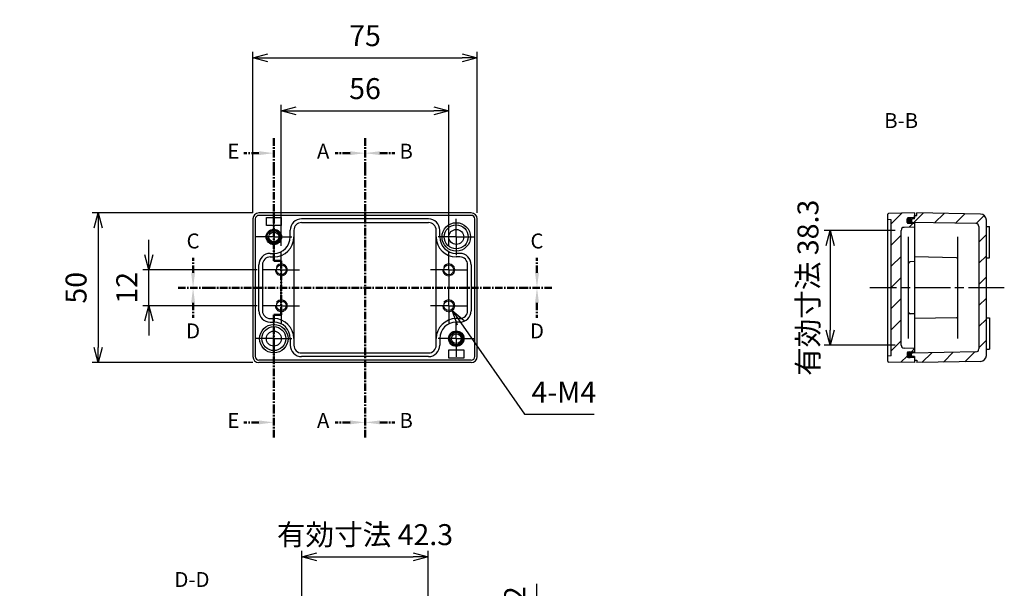
# Model space of a CAD drawing. Units: millimetres. Extents: x 0 to 2438, y 0 to 560.
# Drawn here: x 1807 to 2137, y 187 to 377 of the extents above; entities that cross this region are included whole.
import ezdxf

# ---------------------------------------------------------------- set-up
doc = ezdxf.new("R2010")
doc.units = ezdxf.units.MM
doc.header["$LTSCALE"] = 2
for name, pattern in [('AM_ISO02W050x2', [3.75, 3, -0.75]), ('AM_ISO08W050', [18, 12, -1.5, 3, -1.5]), ('AM_ISO08W050x2', [9, 6, -0.75, 1.5, -0.75]), ('CENTER', [2, 1.25, -0.25, 0.25, -0.25])]:
    doc.linetypes.add(name, pattern=pattern)
for name, color, linetype, lineweight in [('AM_10', 7, 'AM_ISO08W050', 50), ('AM_5', 3, 'Continuous', 25), ('AM_5 @ 2', 3, 'Continuous', 25), ('AM_7', 4, 'AM_ISO08W050', 25), ('AM_8', 1, 'Continuous', 25), ('ｶﾞｽｹｯﾄ', 5, 'Continuous', 25), ('ﾄｯﾌﾟｶﾊﾞｰ', 7, 'Continuous', 25), ('ﾎﾞﾃﾞｨｰ', 2, 'Continuous', 25), ('ﾎﾞﾃﾞｨｰ0', 2, 'AM_ISO02W050x2', 13)]:
    doc.layers.add(name, color=color, linetype=linetype, lineweight=lineweight)
doc.styles.add('ACISOTS', font='isocp.shx', dxfattribs={"height": 1, "bigfont": 'extfont.shx'})
doc.styles.get("Standard").update_dxf_attribs({"font": 'ISOCP.SHX', "bigfont": 'EXTFONT.SHX'})
doc.dimstyles.new('AM_ISO$0', dxfattribs={"dimtxt": 3.5, "dimasz": 2.5, "dimexe": 1, "dimexo": 1, "dimgap": 1.5, "dimtad": 1, "dimdsep": 46, "dimtxsty": 'STANDARD', "dimblk": 'OPEN30', "dimcen": 0, "dimclrd": 3, "dimclre": 3, "dimclrt": 2, "dimadec": 0, "dimazin": 2, "dimtp": 0.1, "dimtm": 0.1, "dimtfac": 0.71, "dimtmove": 0, "dimatfit": 3, "dimldrblk": 'OPEN30', "dimfxl": 1, "dimlwd": -1, "dimlwe": -1, "dimarcsym": 0})
doc.dimstyles.new('AM_ISO$3', dxfattribs={"dimtxt": 3.5, "dimasz": 2.5, "dimexe": 1, "dimexo": 1, "dimgap": 1.5, "dimtad": 1, "dimtoh": 1, "dimdsep": 46, "dimtxsty": 'STANDARD', "dimblk": 'OPEN30', "dimcen": 0, "dimclrd": 3, "dimclre": 3, "dimclrt": 2, "dimadec": 0, "dimazin": 2, "dimtp": 0.1, "dimtm": 0.1, "dimtfac": 0.71, "dimtofl": 0, "dimtmove": 0, "dimatfit": 0, "dimldrblk": 'OPEN30', "dimfxl": 1, "dimlwd": -1, "dimlwe": -1, "dimarcsym": 0})
pattern_1 = [(45, (93.697, 0.8887), (-3.535534, 3.535534), [])]

# ---------------------------------------------------------------- blocks, each defined once
blk = doc.blocks.new('*S74')
at = {"layer": 'AM_10', "color": 7, "linetype": 'CENTER'}
for p, q in [((1922.8, 337.56), (1922.8, 327.56)), ((1917.8, 332.56), (1912.8, 332.56)), ((1922.8, 237.56), (1922.8, 247.56)), ((1917.8, 242.56), (1912.8, 242.56))]:
    blk.add_line(p, q, dxfattribs=at)
at = {"layer": 'AM_10', "color": 1, "linetype": 'CENTER'}
blk.add_line((1922.8, 327.56), (1922.8, 247.56), dxfattribs=at)
at = {"layer": 'AM_10', "color": 7, "linetype": 'Continuous', "extrusion": (0, 0, -1)}
blk.add_trace([(-1917.8, 333.22), (-1917.8, 331.91), (-1922.8, 332.56)], dxfattribs=at)
at = {"layer": 'AM_10', "color": 7, "linetype": 'Continuous'}
blk.add_trace([(1917.8, 241.91), (1917.8, 243.22), (1922.8, 242.56)], dxfattribs=at)
at = {"layer": 'AM_10', "color": 7, "char_height": 5, "attachment_point": 5, "style": 'ACISOTS'}
for s, insert in [('A-A', (1764.29, 342.8)), ('A', (1908.8, 332.56)), ('A', (1908.8, 242.56))]:
    blk.add_mtext(s, dxfattribs=dict(at, insert=insert))
blk = doc.blocks.new('*S75')
at = {"layer": 'AM_10', "color": 7, "linetype": 'CENTER'}
for p, q in [((1922.8, 337.56), (1922.8, 327.56)), ((1917.8, 332.56), (1912.8, 332.56)), ((1922.8, 237.56), (1922.8, 247.56)), ((1917.8, 242.56), (1912.8, 242.56))]:
    blk.add_line(p, q, dxfattribs=at)
at = {"layer": 'AM_10', "color": 1, "linetype": 'CENTER'}
blk.add_line((1922.8, 327.56), (1922.8, 247.56), dxfattribs=at)
at = {"layer": 'AM_10', "color": 7, "linetype": 'Continuous', "extrusion": (0, 0, -1)}
blk.add_trace([(-1917.8, 333.22), (-1917.8, 331.91), (-1922.8, 332.56)], dxfattribs=at)
at = {"layer": 'AM_10', "color": 7, "linetype": 'Continuous'}
blk.add_trace([(1917.8, 241.91), (1917.8, 243.22), (1922.8, 242.56)], dxfattribs=at)
at = {"layer": 'AM_10', "color": 7, "char_height": 5, "attachment_point": 5, "style": 'ACISOTS'}
for s, insert in [('A-A', (1764.29, 342.8)), ('A', (1908.8, 332.56)), ('A', (1908.8, 242.56))]:
    blk.add_mtext(s, dxfattribs=dict(at, insert=insert))
blk = doc.blocks.new('*S76')
at = {"layer": 'AM_10', "color": 7, "linetype": 'CENTER'}
for p, q in [((1922.8, 337.56), (1922.8, 327.56)), ((1927.8, 332.56), (1932.8, 332.56)), ((1922.8, 237.56), (1922.8, 247.56)), ((1927.8, 242.56), (1932.8, 242.56))]:
    blk.add_line(p, q, dxfattribs=at)
at = {"layer": 'AM_10', "color": 1, "linetype": 'CENTER'}
blk.add_line((1922.8, 327.56), (1922.8, 247.56), dxfattribs=at)
at = {"layer": 'AM_10', "color": 7, "linetype": 'Continuous'}
blk.add_trace([(1927.8, 333.22), (1927.8, 331.91), (1922.8, 332.56)], dxfattribs=at)
at = {"layer": 'AM_10', "color": 7, "linetype": 'Continuous', "extrusion": (0, 0, -1)}
blk.add_trace([(-1927.8, 241.91), (-1927.8, 243.22), (-1922.8, 242.56)], dxfattribs=at)
at = {"layer": 'AM_10', "color": 7, "char_height": 5, "attachment_point": 5, "style": 'ACISOTS'}
for s, insert in [('B-B', (2102.07, 342.8)), ('B', (1936.55, 332.56)), ('B', (1936.55, 242.56))]:
    blk.add_mtext(s, dxfattribs=dict(at, insert=insert))
blk = doc.blocks.new('*S77')
at = {"layer": 'AM_10', "color": 7, "linetype": 'CENTER'}
for p, q in [((1922.8, 337.56), (1922.8, 327.56)), ((1927.8, 332.56), (1932.8, 332.56)), ((1922.8, 237.56), (1922.8, 247.56)), ((1927.8, 242.56), (1932.8, 242.56))]:
    blk.add_line(p, q, dxfattribs=at)
at = {"layer": 'AM_10', "color": 1, "linetype": 'CENTER'}
blk.add_line((1922.8, 327.56), (1922.8, 247.56), dxfattribs=at)
at = {"layer": 'AM_10', "color": 7, "linetype": 'Continuous'}
blk.add_trace([(1927.8, 333.22), (1927.8, 331.91), (1922.8, 332.56)], dxfattribs=at)
at = {"layer": 'AM_10', "color": 7, "linetype": 'Continuous', "extrusion": (0, 0, -1)}
blk.add_trace([(-1927.8, 241.91), (-1927.8, 243.22), (-1922.8, 242.56)], dxfattribs=at)
at = {"layer": 'AM_10', "color": 7, "char_height": 5, "attachment_point": 5, "style": 'ACISOTS'}
for s, insert in [('B-B', (2102.07, 342.8)), ('B', (1936.55, 332.56)), ('B', (1936.55, 242.56))]:
    blk.add_mtext(s, dxfattribs=dict(at, insert=insert))
blk = doc.blocks.new('*S78')
at = {"layer": 'AM_10', "color": 7, "linetype": 'CENTER'}
for p, q in [((1865.3, 292.56), (1865.3, 297.56)), ((1980.3, 292.56), (1980.3, 297.56)), ((1860.3, 287.56), (1870.3, 287.56)), ((1985.3, 287.56), (1975.3, 287.56))]:
    blk.add_line(p, q, dxfattribs=at)
at = {"layer": 'AM_10', "color": 1, "linetype": 'CENTER'}
blk.add_line((1870.3, 287.56), (1975.3, 287.56), dxfattribs=at)
at = {"layer": 'AM_10', "color": 7, "linetype": 'Continuous'}
blk.add_trace([(1864.65, 292.56), (1865.96, 292.56), (1865.3, 287.56)], dxfattribs=at)
at = {"layer": 'AM_10', "color": 7, "linetype": 'Continuous', "extrusion": (0, 0, -1)}
blk.add_trace([(-1980.96, 292.56), (-1979.65, 292.56), (-1980.3, 287.56)], dxfattribs=at)
at = {"layer": 'AM_10', "color": 7, "char_height": 5, "attachment_point": 5, "style": 'ACISOTS'}
for s, insert in [('C-C', (1864.93, 460.64)), ('C', (1865.3, 302.56)), ('C', (1980.3, 302.56))]:
    blk.add_mtext(s, dxfattribs=dict(at, insert=insert))
blk = doc.blocks.new('*S79')
at = {"layer": 'AM_10', "color": 7, "linetype": 'CENTER'}
for p, q in [((1865.3, 292.56), (1865.3, 297.56)), ((1980.3, 292.56), (1980.3, 297.56)), ((1860.3, 287.56), (1870.3, 287.56)), ((1985.3, 287.56), (1975.3, 287.56))]:
    blk.add_line(p, q, dxfattribs=at)
at = {"layer": 'AM_10', "color": 1, "linetype": 'CENTER'}
blk.add_line((1870.3, 287.56), (1975.3, 287.56), dxfattribs=at)
at = {"layer": 'AM_10', "color": 7, "linetype": 'Continuous'}
blk.add_trace([(1864.65, 292.56), (1865.96, 292.56), (1865.3, 287.56)], dxfattribs=at)
at = {"layer": 'AM_10', "color": 7, "linetype": 'Continuous', "extrusion": (0, 0, -1)}
blk.add_trace([(-1980.96, 292.56), (-1979.65, 292.56), (-1980.3, 287.56)], dxfattribs=at)
at = {"layer": 'AM_10', "color": 7, "char_height": 5, "attachment_point": 5, "style": 'ACISOTS'}
for s, insert in [('C-C', (1864.93, 460.64)), ('C', (1865.3, 302.56)), ('C', (1980.3, 302.56))]:
    blk.add_mtext(s, dxfattribs=dict(at, insert=insert))
blk = doc.blocks.new('*S80')
at = {"layer": 'AM_10', "color": 7, "linetype": 'CENTER'}
for p, q in [((1860.3, 287.56), (1870.3, 287.56)), ((1985.3, 287.56), (1975.3, 287.56)), ((1865.3, 282.56), (1865.3, 277.56)), ((1980.3, 282.56), (1980.3, 277.56))]:
    blk.add_line(p, q, dxfattribs=at)
at = {"layer": 'AM_10', "color": 1, "linetype": 'CENTER'}
blk.add_line((1870.3, 287.56), (1975.3, 287.56), dxfattribs=at)
at = {"layer": 'AM_10', "color": 7, "linetype": 'Continuous', "extrusion": (0, 0, -1)}
blk.add_trace([(-1864.65, 282.56), (-1865.96, 282.56), (-1865.3, 287.56)], dxfattribs=at)
at = {"layer": 'AM_10', "color": 7, "linetype": 'Continuous'}
blk.add_trace([(1980.96, 282.56), (1979.65, 282.56), (1980.3, 287.56)], dxfattribs=at)
at = {"layer": 'AM_10', "color": 7, "char_height": 5, "attachment_point": 5, "style": 'ACISOTS'}
for s, insert in [('D', (1865.3, 272.49)), ('D', (1980.3, 272.49)), ('D-D', (1864.93, 189.39))]:
    blk.add_mtext(s, dxfattribs=dict(at, insert=insert))
blk = doc.blocks.new('*S81')
at = {"layer": 'AM_10', "color": 7, "linetype": 'CENTER'}
for p, q in [((1860.3, 287.56), (1870.3, 287.56)), ((1985.3, 287.56), (1975.3, 287.56)), ((1865.3, 282.56), (1865.3, 277.56)), ((1980.3, 282.56), (1980.3, 277.56))]:
    blk.add_line(p, q, dxfattribs=at)
at = {"layer": 'AM_10', "color": 1, "linetype": 'CENTER'}
blk.add_line((1870.3, 287.56), (1975.3, 287.56), dxfattribs=at)
at = {"layer": 'AM_10', "color": 7, "linetype": 'Continuous', "extrusion": (0, 0, -1)}
blk.add_trace([(-1864.65, 282.56), (-1865.96, 282.56), (-1865.3, 287.56)], dxfattribs=at)
at = {"layer": 'AM_10', "color": 7, "linetype": 'Continuous'}
blk.add_trace([(1980.96, 282.56), (1979.65, 282.56), (1980.3, 287.56)], dxfattribs=at)
at = {"layer": 'AM_10', "color": 7, "char_height": 5, "attachment_point": 5, "style": 'ACISOTS'}
for s, insert in [('D', (1865.3, 272.49)), ('D', (1980.3, 272.49)), ('D-D', (1864.93, 189.39))]:
    blk.add_mtext(s, dxfattribs=dict(at, insert=insert))
blk = doc.blocks.new('*S82')
at = {"layer": 'AM_10', "color": 7, "linetype": 'CENTER'}
for p, q in [((1892.3, 337.56), (1892.3, 327.56)), ((1887.3, 332.56), (1882.3, 332.56)), ((1892.3, 296.56), (1892.3, 306.56)), ((1892.3, 296.56), (1894.8, 296.56)), ((1894.8, 296.56), (1892.3, 296.56)), ((1894.8, 296.56), (1894.8, 286.56)), ((1894.8, 278.56), (1894.8, 288.56)), ((1894.8, 278.56), (1892.3, 278.56)), ((1892.3, 278.56), (1894.8, 278.56)), ((1892.3, 278.56), (1892.3, 268.56)), ((1892.3, 237.56), (1892.3, 247.56)), ((1887.3, 242.56), (1882.3, 242.56))]:
    blk.add_line(p, q, dxfattribs=at)
at = {"layer": 'AM_10', "color": 1, "linetype": 'CENTER'}
for p, q in [((1892.3, 327.56), (1892.3, 306.56)), ((1894.8, 286.56), (1894.8, 288.56)), ((1892.3, 268.56), (1892.3, 247.56))]:
    blk.add_line(p, q, dxfattribs=at)
at = {"layer": 'AM_10', "color": 7, "linetype": 'Continuous', "extrusion": (0, 0, -1)}
blk.add_trace([(-1887.3, 333.22), (-1887.3, 331.91), (-1892.3, 332.56)], dxfattribs=at)
at = {"layer": 'AM_10', "color": 7, "linetype": 'Continuous'}
blk.add_trace([(1887.3, 241.91), (1887.3, 243.22), (1892.3, 242.56)], dxfattribs=at)
at = {"layer": 'AM_10', "color": 7, "char_height": 5, "attachment_point": 5, "style": 'ACISOTS'}
for s, insert in [('E', (1878.8, 332.56)), ('E', (1878.8, 242.56)), ('E-E', (1764.29, 189.39))]:
    blk.add_mtext(s, dxfattribs=dict(at, insert=insert))
blk = doc.blocks.new('*S83')
at = {"layer": 'AM_10', "color": 7, "linetype": 'CENTER'}
for p, q in [((1892.3, 337.56), (1892.3, 327.56)), ((1887.3, 332.56), (1882.3, 332.56)), ((1892.3, 296.56), (1892.3, 306.56)), ((1892.3, 296.56), (1894.8, 296.56)), ((1894.8, 296.56), (1892.3, 296.56)), ((1894.8, 296.56), (1894.8, 286.56)), ((1894.8, 278.56), (1894.8, 288.56)), ((1894.8, 278.56), (1892.3, 278.56)), ((1892.3, 278.56), (1894.8, 278.56)), ((1892.3, 278.56), (1892.3, 268.56)), ((1892.3, 237.56), (1892.3, 247.56)), ((1887.3, 242.56), (1882.3, 242.56))]:
    blk.add_line(p, q, dxfattribs=at)
at = {"layer": 'AM_10', "color": 1, "linetype": 'CENTER'}
for p, q in [((1892.3, 327.56), (1892.3, 306.56)), ((1894.8, 286.56), (1894.8, 288.56)), ((1892.3, 268.56), (1892.3, 247.56))]:
    blk.add_line(p, q, dxfattribs=at)
at = {"layer": 'AM_10', "color": 7, "linetype": 'Continuous', "extrusion": (0, 0, -1)}
blk.add_trace([(-1887.3, 333.22), (-1887.3, 331.91), (-1892.3, 332.56)], dxfattribs=at)
at = {"layer": 'AM_10', "color": 7, "linetype": 'Continuous'}
blk.add_trace([(1887.3, 241.91), (1887.3, 243.22), (1892.3, 242.56)], dxfattribs=at)
at = {"layer": 'AM_10', "color": 7, "char_height": 5, "attachment_point": 5, "style": 'ACISOTS'}
for s, insert in [('E', (1878.8, 332.56)), ('E', (1878.8, 242.56)), ('E-E', (1764.29, 189.39))]:
    blk.add_mtext(s, dxfattribs=dict(at, insert=insert))
blk = doc.blocks.new('_Open30')
at = {"color": 0, "linetype": 'ByBlock', "lineweight": -2}
for p, q in [((-1, 0.268), (0, 0)), ((0, 0), (-1, -0.268)), ((0, 0), (-1, 0))]:
    blk.add_line(p, q, dxfattribs=at)
blk = doc.blocks.new('*D47')
at = {"layer": 'AM_5', "color": 3}
for p, q in [((1894.8, 301.63), (1894.8, 348.73)), ((1899.8, 346.73), (1945.8, 346.73)), ((1950.8, 301.63), (1950.8, 348.73))]:
    blk.add_line(p, q, dxfattribs=at)
at = {"layer": 'Defpoints', "color": 0}
for p in [(1950.8, 346.73), (1894.8, 299.63), (1950.8, 299.63)]:
    blk.add_point(p, dxfattribs=at)
at = {"layer": 'AM_5', "color": 3, "xscale": 5, "yscale": 5, "zscale": 5, "rotation": 180}
blk.add_blockref('_Open30', (1894.8, 346.73), dxfattribs=at)
at = {"layer": 'AM_5', "color": 3, "xscale": 5, "yscale": 5, "zscale": 5}
blk.add_blockref('_Open30', (1950.8, 346.73), dxfattribs=at)
at = {"layer": 'AM_5', "color": 2, "insert": (1922.8, 353.23), "char_height": 7, "attachment_point": 5}
blk.add_mtext('56', dxfattribs=at)
blk = doc.blocks.new('*D46')
at = {"layer": 'AM_5', "color": 3}
for p, q in [((1885.3, 312.56), (1885.3, 366.43)), ((1960.3, 312.56), (1960.3, 366.43)), ((1890.3, 364.43), (1955.3, 364.43))]:
    blk.add_line(p, q, dxfattribs=at)
at = {"layer": 'Defpoints', "color": 0}
for p in [(1960.3, 364.43), (1885.3, 310.56), (1960.3, 310.56)]:
    blk.add_point(p, dxfattribs=at)
at = {"layer": 'AM_5', "color": 3, "xscale": 5, "yscale": 5, "zscale": 5, "rotation": 180}
blk.add_blockref('_Open30', (1885.3, 364.43), dxfattribs=at)
at = {"layer": 'AM_5', "color": 3, "xscale": 5, "yscale": 5, "zscale": 5}
blk.add_blockref('_Open30', (1960.3, 364.43), dxfattribs=at)
at = {"layer": 'AM_5', "color": 2, "insert": (1922.8, 370.93), "char_height": 7, "attachment_point": 5}
blk.add_mtext('75', dxfattribs=at)
blk = doc.blocks.new('*D45')
at = {"layer": 'AM_5', "color": 3}
for p, q in [((1850.53, 298.56), (1850.53, 303.56)), ((1886.74, 293.56), (1848.53, 293.56)), ((1850.53, 281.56), (1850.53, 293.56)), ((1886.74, 281.56), (1848.53, 281.56)), ((1850.53, 276.56), (1850.53, 271.56))]:
    blk.add_line(p, q, dxfattribs=at)
at = {"layer": 'Defpoints', "color": 0}
for p in [(1850.53, 293.56), (1888.74, 293.56), (1888.74, 281.56)]:
    blk.add_point(p, dxfattribs=at)
at = {"layer": 'AM_5', "color": 3, "xscale": 5, "yscale": 5, "zscale": 5}
for p, rotation in [((1850.53, 293.56), 270), ((1850.53, 281.56), 90)]:
    blk.add_blockref('_Open30', p, dxfattribs=dict(at, rotation=rotation))
at = {"layer": 'AM_5', "color": 2, "insert": (1844.02, 287.56), "char_height": 7, "attachment_point": 5, "rotation": 90}
blk.add_mtext('12', dxfattribs=at)
blk = doc.blocks.new('*D44')
at = {"layer": 'AM_5', "color": 3}
for p, q in [((1885.3, 312.56), (1831.58, 312.56)), ((1833.58, 307.56), (1833.58, 267.56)), ((1885.3, 262.56), (1831.58, 262.56))]:
    blk.add_line(p, q, dxfattribs=at)
at = {"layer": 'Defpoints', "color": 0}
for p in [(1887.3, 312.56), (1833.58, 262.56), (1887.3, 262.56)]:
    blk.add_point(p, dxfattribs=at)
at = {"layer": 'AM_5', "color": 3, "xscale": 5, "yscale": 5, "zscale": 5}
for p, rotation in [((1833.58, 312.56), 90), ((1833.58, 262.56), 270)]:
    blk.add_blockref('_Open30', p, dxfattribs=dict(at, rotation=rotation))
at = {"layer": 'AM_5', "color": 2, "insert": (1827.08, 287.56), "char_height": 7, "attachment_point": 5, "rotation": 90}
blk.add_mtext('50', dxfattribs=at)
blk = doc.blocks.new('_DotSmall')
at = {"color": 0, "linetype": 'ByBlock', "const_width": 0.5}
blk.add_lwpolyline([(-0.0625, 0, 1), (0.0625, 0, 1)], format="xyb", close=True, dxfattribs=at)
blk = doc.blocks.new('*D55')
at = {"layer": 'AM_5', "color": 3}
for p, q in [((1980.28, 168.75), (1980.28, 188.57)), ((1946.05, 162.55), (1982.28, 162.55)), ((1948.3, 163.75), (1982.28, 163.75)), ((1980.28, 162.55), (1980.28, 163.75)), ((1980.28, 162.55), (1980.28, 157.55))]:
    blk.add_line(p, q, dxfattribs=at)
at = {"layer": 'Defpoints', "color": 0}
for p in [(1944.05, 162.55), (1946.3, 163.75), (1980.28, 163.75)]:
    blk.add_point(p, dxfattribs=at)
at = {"layer": 'AM_5', "color": 3, "xscale": 5, "yscale": 5, "zscale": 5}
for name, p, rotation in [('_Open30', (1980.28, 163.75), 270), ('_DotSmall', (1980.28, 162.55), 90)]:
    blk.add_blockref(name, p, dxfattribs=dict(at, rotation=rotation))
at = {"layer": 'AM_5', "color": 2, "insert": (1973.78, 181.16), "char_height": 7, "attachment_point": 5, "rotation": 90}
blk.add_mtext('1.2', dxfattribs=at)
blk = doc.blocks.new('*D56')
at = {"layer": 'AM_5', "color": 3}
for p, q in [((1901.65, 161.25), (1901.65, 199.63)), ((1906.65, 197.63), (1938.95, 197.63)), ((1943.95, 161.25), (1943.95, 199.63))]:
    blk.add_line(p, q, dxfattribs=at)
at = {"layer": 'Defpoints', "color": 0}
for p in [(1943.95, 197.63), (1901.65, 159.25), (1943.95, 159.25)]:
    blk.add_point(p, dxfattribs=at)
at = {"layer": 'AM_5', "color": 3, "xscale": 5, "yscale": 5, "zscale": 5, "rotation": 180}
blk.add_blockref('_Open30', (1901.65, 197.63), dxfattribs=at)
at = {"layer": 'AM_5', "color": 3, "xscale": 5, "yscale": 5, "zscale": 5}
blk.add_blockref('_Open30', (1943.95, 197.63), dxfattribs=at)
at = {"layer": 'AM_5', "color": 2, "insert": (1922.8, 204.13), "char_height": 7, "attachment_point": 5}
blk.add_mtext('有効寸法 42.3', dxfattribs=at)
blk = doc.blocks.new('*D57')
at = {"layer": 'AM_5', "color": 3}
for p, q in [((2100.07, 306.71), (2076.33, 306.71)), ((2078.33, 301.71), (2078.33, 273.41)), ((2100.07, 268.41), (2076.33, 268.41))]:
    blk.add_line(p, q, dxfattribs=at)
at = {"layer": 'Defpoints', "color": 0}
for p in [(2102.07, 306.71), (2078.33, 268.41), (2102.07, 268.41)]:
    blk.add_point(p, dxfattribs=at)
at = {"layer": 'AM_5', "color": 3, "xscale": 5, "yscale": 5, "zscale": 5}
for p, rotation in [((2078.33, 306.71), 90), ((2078.33, 268.41), 270)]:
    blk.add_blockref('_Open30', p, dxfattribs=dict(at, rotation=rotation))
at = {"layer": 'AM_5', "color": 2, "insert": (2071.83, 287.56), "char_height": 7, "attachment_point": 5, "rotation": 90}
blk.add_mtext('有効寸法 38.3', dxfattribs=at)
blk = doc.blocks.new('*D60')
at = {"layer": 'AM_5', "color": 3}
for p, q in [((1954.81, 275.82), (1976.13, 245.28)), ((1976.13, 245.28), (1999.43, 245.28))]:
    blk.add_line(p, q, dxfattribs=at)
at = {"layer": 'Defpoints', "color": 0}
for p in [(1949.66, 283.2), (1951.95, 279.92)]:
    blk.add_point(p, dxfattribs=at)
at = {"layer": 'AM_5', "color": 3, "xscale": 5, "yscale": 5, "zscale": 5, "rotation": 124.9142709696818}
blk.add_blockref('_Open30', (1951.95, 279.92), dxfattribs=at)
at = {"layer": 'AM_5', "color": 2, "insert": (1989.28, 251.78), "char_height": 7, "attachment_point": 5}
blk.add_mtext('4-M4', dxfattribs=at)

msp = doc.modelspace()

# ---------------------------------------------------------------- hatches: boundary and pattern name
at = {"layer": 'AM_8', "ltscale": 0.5}
h = msp.add_hatch(dxfattribs=at)
h.set_pattern_fill('_U', color=256, scale=5, angle=45, style=0, pattern_type=0)
h.set_pattern_definition(pattern_1)
edge = h.paths.add_edge_path()
edge.add_line((2106.5733, 311.764), (2106.5733, 310.964))
edge.add_line((2106.5733, 310.964), (2104.8233, 310.9029))
edge.add_ellipse((2104.8233, 309.964), major_axis=(0, 0.9389), ratio=0.79881677, start_angle=0, end_angle=2.553766)
edge.add_line((2104.7814, 310.9015), (2104.3628, 310.8868))
edge.add_arc((2104.3733, 310.587), 0.3, 452, 540)
edge.add_line((2104.0733, 310.587), (2104.0733, 309.341))
edge.add_arc((2104.3733, 309.341), 0.3, 540, 628)
edge.add_line((2104.3628, 309.0412), (2104.7814, 309.0266))
edge.add_ellipse((2104.8233, 309.964), major_axis=(0, 0.9389), ratio=0.79881677, start_angle=177.446234, end_angle=180)
edge.add_line((2104.8233, 309.0251), (2106.5733, 308.964))
edge.add_line((2106.5733, 308.964), (2106.5733, 307.814))
edge.add_line((2106.5733, 307.814), (2103.0558, 307.7526))
edge.add_arc((2103.0733, 306.7528), 1, 451, 540)
edge.add_line((2102.0733, 306.7528), (2102.0733, 268.3753))
edge.add_arc((2103.0733, 268.3753), 1, 180, 269)
edge.add_line((2103.0558, 267.3754), (2106.5733, 267.314))
edge.add_line((2106.5733, 267.314), (2106.5733, 266.164))
edge.add_line((2106.5733, 266.164), (2104.8233, 266.1029))
edge.add_ellipse((2104.8233, 265.164), major_axis=(0, 0.9389), ratio=0.79881677, start_angle=0, end_angle=2.553766)
edge.add_line((2104.7814, 266.1015), (2104.3628, 266.0868))
edge.add_arc((2104.3733, 265.787), 0.3, 452, 540)
edge.add_line((2104.0733, 265.787), (2104.0733, 264.541))
edge.add_arc((2104.3733, 264.541), 0.3, 180, 268)
edge.add_line((2104.3628, 264.2412), (2104.7814, 264.2266))
edge.add_ellipse((2104.8233, 265.164), major_axis=(0, 0.9389), ratio=0.79881677, start_angle=177.446234, end_angle=180)
edge.add_line((2104.8233, 264.2251), (2106.5733, 264.164))
edge.add_line((2106.5733, 264.164), (2106.5733, 263.364))
edge.add_line((2106.5733, 263.364), (2106.5733, 262.564))
edge.add_line((2106.5733, 262.564), (2097.868, 262.716))
edge.add_arc((2097.8733, 263.0159), 0.3, 180, 269, ccw=False)
edge.add_line((2097.5733, 263.0159), (2097.5733, 264.6879))
edge.add_line((2097.5733, 264.6879), (2098.7733, 264.814))
edge.add_line((2098.7733, 264.814), (2098.7733, 310.314))
edge.add_line((2098.7733, 310.314), (2097.5733, 310.4402))
edge.add_line((2097.5733, 310.4402), (2097.5733, 312.1121))
edge.add_arc((2097.8733, 312.1121), 0.3, 91, 180, ccw=False)
edge.add_line((2097.868, 312.4121), (2106.5733, 312.564))
edge.add_line((2106.5733, 312.564), (2106.5733, 311.764))
h = msp.add_hatch(dxfattribs=at)
h.set_pattern_fill('_U', color=256, scale=5, angle=45, style=0, pattern_type=0)
h.set_pattern_definition(pattern_1)
edge = h.paths.add_edge_path()
edge.add_line((2127.0907, 309.0059), (2105.868, 309.3763))
edge.add_arc((2105.8733, 309.6763), 0.3, 180, 269, ccw=False)
edge.add_line((2105.5733, 309.6763), (2105.5733, 310.2518))
edge.add_arc((2105.8733, 310.2518), 0.3, 451, 540, ccw=False)
edge.add_line((2105.868, 310.5517), (2106.5733, 310.564))
edge.add_line((2106.5733, 310.564), (2106.5733, 311.764))
edge.add_line((2106.5733, 311.764), (2107.3733, 311.764))
edge.add_line((2107.3733, 311.764), (2107.3733, 312.564))
edge.add_line((2107.3733, 312.564), (2128.6082, 312.1934))
edge.add_arc((2128.5733, 310.1937), 2, 360, 449, ccw=False)
edge.add_line((2130.5733, 310.1937), (2130.5733, 308.064))
edge.add_line((2130.5733, 308.064), (2130.5733, 264.9344))
edge.add_arc((2128.5733, 264.9344), 2, 271, 360, ccw=False)
edge.add_line((2128.6082, 262.9347), (2107.3733, 262.564))
edge.add_line((2107.3733, 262.564), (2107.3733, 263.364))
edge.add_line((2107.3733, 263.364), (2106.5733, 263.364))
edge.add_line((2106.5733, 263.364), (2106.5733, 264.564))
edge.add_line((2106.5733, 264.564), (2105.868, 264.5763))
edge.add_arc((2105.8733, 264.8763), 0.3, 180, 269, ccw=False)
edge.add_line((2105.5733, 264.8763), (2105.5733, 265.164))
edge.add_line((2105.5733, 265.164), (2105.5733, 265.4518))
edge.add_arc((2105.8733, 265.4518), 0.3, 91, 180, ccw=False)
edge.add_line((2105.868, 265.7517), (2127.0907, 266.1222))
edge.add_arc((2127.0733, 267.122), 1, 271, 360)
edge.add_line((2128.0733, 267.122), (2128.0733, 308.0061))
edge.add_arc((2127.0733, 308.0061), 1, 360, 449)
at = {"layer": 'ｶﾞｽｹｯﾄ'}
h = msp.add_hatch(color=256, dxfattribs=at)
edge = h.paths.add_edge_path()
edge.add_ellipse((2104.8233, 309.964), major_axis=(0, -0.9389), ratio=0.79881677, start_angle=0, end_angle=360, ccw=False)
h = msp.add_hatch(color=256, dxfattribs=at)
edge = h.paths.add_edge_path()
edge.add_ellipse((2104.8233, 265.164), major_axis=(0, 0.9389), ratio=0.79881677, start_angle=0, end_angle=360)

# ---------------------------------------------------------------- linework, layer by layer
at = {"layer": 'AM_7', "linetype": 'AM_ISO08W050x2'}
for p, q in [((1892.3046, 304.564), (1892.3046, 310.6299)), ((1953.3046, 304.564), (1953.3046, 310.6299)), ((1892.3046, 304.564), (1886.2387, 304.564)), ((1892.3046, 304.564), (1898.3704, 304.564)), ((1892.3046, 304.564), (1892.3046, 298.4982)), ((1953.3046, 304.564), (1947.2387, 304.564)), ((1953.3046, 304.564), (1959.3704, 304.564)), ((1953.3046, 304.564), (1953.3046, 298.4982)), ((1894.8046, 293.564), (1894.8046, 299.6299)), ((1950.8046, 293.564), (1950.8046, 299.6299)), ((1894.8046, 293.564), (1888.7387, 293.564)), ((1894.8046, 293.564), (1900.8704, 293.564)), ((1894.8046, 293.564), (1894.8046, 287.4982)), ((1950.8046, 293.564), (1944.7387, 293.564)), ((1950.8046, 293.564), (1956.8704, 293.564)), ((1950.8046, 293.564), (1950.8046, 287.4982)), ((1894.8046, 281.564), (1894.8046, 287.6299)), ((1950.8046, 281.564), (1950.8046, 287.6299)), ((2136.5733, 287.564), (2091.5733, 287.564)), ((1894.8046, 281.564), (1888.7387, 281.564)), ((1894.8046, 281.564), (1900.8704, 281.564)), ((1894.8046, 281.564), (1894.8046, 275.4982)), ((1950.8046, 281.564), (1944.7387, 281.564)), ((1950.8046, 281.564), (1956.8704, 281.564)), ((1950.8046, 281.564), (1950.8046, 275.4982)), ((1892.3046, 270.564), (1892.3046, 276.6299)), ((1953.3046, 270.564), (1953.3046, 276.6299)), ((1892.3046, 270.564), (1886.2387, 270.564)), ((1892.3046, 270.564), (1898.3704, 270.564)), ((1892.3046, 270.564), (1892.3046, 264.4982)), ((1953.3046, 270.564), (1947.2387, 270.564)), ((1953.3046, 270.564), (1959.3704, 270.564)), ((1953.3046, 270.564), (1953.3046, 264.4982))]:
    msp.add_line(p, q, dxfattribs=at)
at = {"layer": 'ｶﾞｽｹｯﾄ'}
msp.add_ellipse((2104.8233, 309.964), major_axis=(0, -0.9389), ratio=0.79881677, dxfattribs=at)
at = {"layer": 'ｶﾞｽｹｯﾄ', "extrusion": (0, 0, -1)}
msp.add_ellipse((2104.8233, 265.164), major_axis=(0, 0.9389), ratio=0.79881677, dxfattribs=at)
at = {"layer": 'ﾄｯﾌﾟｶﾊﾞｰ'}
for p, q in [((2097.5733, 263.0159), (2097.5733, 312.1121)), ((2098.7733, 310.314), (2097.5733, 310.4402)), ((2106.5733, 312.564), (2097.868, 312.4121)), ((2098.7733, 264.814), (2098.7733, 310.314)), ((2104.0733, 309.341), (2104.0733, 310.587)), ((2106.5733, 310.964), (2104.3628, 310.8868)), ((2106.5733, 312.564), (2106.5733, 310.964)), ((2102.0733, 268.3753), (2102.0733, 306.7528)), ((2106.5733, 307.814), (2103.0558, 307.7526)), ((2106.5733, 308.964), (2104.3628, 309.0412)), ((2106.5733, 309.364), (2106.5733, 265.764)), ((2104.5733, 270.564), (2104.5733, 304.564)), ((2106.5733, 296.314), (2105.0645, 296.2877)), ((2106.5733, 278.814), (2105.0645, 278.8404)), ((2106.5733, 267.314), (2103.0558, 267.3754)), ((2098.7733, 264.814), (2097.5733, 264.6879)), ((2104.0733, 265.787), (2104.0733, 264.541)), ((2106.5733, 266.164), (2104.3628, 266.0868)), ((2106.5733, 264.164), (2104.3628, 264.2412)), ((2106.5733, 264.164), (2106.5733, 262.564)), ((2106.5733, 262.564), (2097.868, 262.716))]:
    msp.add_line(p, q, dxfattribs=at)
for centre, radius, start, end in [((2097.8733, 312.1121), 0.3, 91, 180), ((2104.3733, 310.587), 0.3, 92, 180), ((2103.0733, 306.7528), 1, 91, 180), ((2104.3733, 309.341), 0.3, 180, 268), ((2105.0733, 295.7878), 0.5, 91, 180), ((2105.0733, 279.3403), 0.5, 180, 269), ((2103.0733, 268.3753), 1, 180, 269), ((2104.3733, 265.787), 0.3, 92, 180), ((2104.3733, 264.541), 0.3, 180, 268), ((2097.8733, 263.0159), 0.3, 180, 269)]:
    msp.add_arc(centre, radius, start, end, dxfattribs=at)
at = {"layer": 'ﾎﾞﾃﾞｨｰ'}
for p, q in [((1885.3046, 310.564), (1885.3046, 264.564)), ((1886.1046, 310.564), (1886.1046, 264.564)), ((1958.3046, 312.564), (1887.3046, 312.564)), ((1958.3046, 311.764), (1887.3046, 311.764)), ((1889.8046, 308.364), (1889.8046, 311.064)), ((1889.8046, 311.064), (1894.8046, 311.064)), ((1894.8046, 311.064), (1894.8046, 308.364)), ((1944.0046, 310.564), (1901.6046, 310.564)), ((1959.5046, 264.564), (1959.5046, 310.564)), ((1960.3046, 264.564), (1960.3046, 310.564)), ((2105.5733, 310.2518), (2105.5733, 308.999)), ((2106.5733, 310.564), (2105.868, 310.5517)), ((2106.5733, 311.764), (2107.3733, 311.764)), ((2106.5733, 310.564), (2106.5733, 311.764)), ((2128.6082, 312.1934), (2107.3733, 312.564)), ((2107.3733, 311.764), (2107.3733, 312.564)), ((2130.5733, 264.9344), (2130.5733, 310.1937)), ((1894.8046, 308.364), (1889.8046, 308.364)), ((1897.8046, 304.564), (1897.8046, 306.764)), ((1899.0046, 306.764), (1899.0046, 268.364)), ((1901.6046, 309.364), (1944.0046, 309.364)), ((1946.6046, 268.364), (1946.6046, 306.764)), ((1947.8046, 304.564), (1947.8046, 306.764)), ((2127.0907, 309.0059), (2105.868, 309.3763)), ((2128.0733, 308.0061), (2128.0733, 267.122)), ((2130.5733, 308.064), (2131.5733, 308.064)), ((2131.5733, 297.564), (2131.5733, 308.064)), ((2121.0733, 270.564), (2121.0733, 304.564)), ((1891.1046, 299.064), (1892.3046, 299.064)), ((1891.1046, 297.864), (1892.3046, 297.864)), ((1954.5046, 299.064), (1953.3046, 299.064)), ((1954.5046, 297.864), (1953.3046, 297.864)), ((2120.582, 297.6195), (2106.5733, 297.864)), ((2130.5733, 297.564), (2131.5733, 297.564)), ((1887.3046, 279.864), (1887.3046, 295.264)), ((1888.5046, 295.264), (1888.5046, 279.864)), ((1957.1046, 279.864), (1957.1046, 295.264)), ((1958.3046, 295.264), (1958.3046, 279.864)), ((1891.1046, 277.264), (1892.3046, 277.264)), ((1954.5046, 277.264), (1953.3046, 277.264)), ((2120.582, 277.5086), (2106.5733, 277.264)), ((2130.5733, 277.564), (2131.5733, 277.564)), ((2131.5733, 277.564), (2131.5733, 267.064)), ((1891.1046, 276.064), (1892.3046, 276.064)), ((1954.5046, 276.064), (1953.3046, 276.064)), ((1897.8046, 270.564), (1897.8046, 268.364)), ((1947.8046, 270.564), (1947.8046, 268.364)), ((1950.8046, 266.764), (1955.8046, 266.764)), ((1950.8046, 264.064), (1950.8046, 266.764)), ((1955.8046, 266.764), (1955.8046, 264.064)), ((2130.5733, 267.064), (2131.5733, 267.064)), ((1901.6046, 265.764), (1944.0046, 265.764)), ((1944.0046, 264.564), (1901.6046, 264.564)), ((1955.8046, 264.064), (1950.8046, 264.064)), ((2105.5733, 264.8763), (2105.5733, 266.1291)), ((2127.0907, 266.1222), (2105.868, 265.7517)), ((2106.5733, 264.564), (2105.868, 264.5763)), ((2106.5733, 264.564), (2106.5733, 263.364)), ((1958.3046, 263.364), (1887.3046, 263.364)), ((1958.3046, 262.564), (1887.3046, 262.564)), ((2106.5733, 263.364), (2107.3733, 263.364)), ((2107.3733, 263.364), (2107.3733, 262.564)), ((2128.6082, 262.9347), (2107.3733, 262.564))]:
    msp.add_line(p, q, dxfattribs=at)
for centre, radius in [((1892.3046, 304.564), 2.58), ((1892.3046, 304.564), 2.25), ((1892.3046, 304.564), 1.65), ((1953.3046, 304.564), 4.75), ((1953.3046, 304.564), 4), ((1953.3046, 304.564), 2.5), ((1894.8046, 293.564), 1.65), ((1950.8046, 293.564), 1.65), ((1894.8046, 281.564), 1.65), ((1950.8046, 281.564), 1.65), ((1892.3046, 270.564), 4.75), ((1892.3046, 270.564), 4), ((1892.3046, 270.564), 2.5), ((1953.3046, 270.564), 2.58), ((1953.3046, 270.564), 2.25), ((1953.3046, 270.564), 1.65)]:
    msp.add_circle(centre, radius, dxfattribs=at)
for centre, radius, start, end in [((1887.3046, 310.564), 2, 90, 180), ((1887.3046, 310.564), 1.2, 90, 180), ((1901.6046, 306.764), 3.8, 90, 180), ((1944.0046, 306.764), 3.8, 360, 90), ((1958.3046, 310.564), 2, 360, 90), ((1958.3046, 310.564), 1.2, 360, 90), ((2105.8733, 310.2518), 0.3, 91, 180), ((2105.8733, 309.6763), 0.3, 180, 269), ((2128.5733, 310.1937), 2, 360, 89), ((1901.6046, 306.764), 2.6, 90, 180), ((1944.0046, 306.764), 2.6, 360, 90), ((2127.0733, 308.0061), 1, 0, 89), ((1892.3046, 304.564), 6.7, 270, 360), ((1892.3046, 304.564), 5.5, 270, 360), ((1953.3046, 304.564), 6.7, 180, 270), ((1953.3046, 304.564), 5.5, 180, 270), ((1891.1046, 295.264), 3.8, 90, 180), ((1891.1046, 295.264), 2.6, 90, 180), ((1954.5046, 295.264), 3.8, 360, 90), ((1954.5046, 295.264), 2.6, 360, 90), ((2120.5733, 297.1196), 0.5, 0, 89), ((1891.1046, 279.864), 3.8, 180, 270), ((1891.1046, 279.864), 2.6, 180, 270), ((1954.5046, 279.864), 2.6, 270, 360), ((1954.5046, 279.864), 3.8, 270, 360), ((1892.3046, 270.564), 6.7, 360, 90), ((1953.3046, 270.564), 6.7, 90, 180), ((2120.5733, 278.0085), 0.5, 271, 0), ((1892.3046, 270.564), 5.5, 360, 90), ((1953.3046, 270.564), 5.5, 90, 180), ((1901.6046, 268.364), 3.8, 180, 270), ((1901.6046, 268.364), 2.6, 180, 270), ((1944.0046, 268.364), 3.8, 270, 360), ((1944.0046, 268.364), 2.6, 270, 360), ((2127.0733, 267.122), 1, 271, 0), ((1887.3046, 264.564), 2, 180, 270), ((1887.3046, 264.564), 1.2, 180, 270), ((1958.3046, 264.564), 2, 270, 360), ((1958.3046, 264.564), 1.2, 270, 360), ((2105.8733, 265.4518), 0.3, 91, 180), ((2105.8733, 264.8763), 0.3, 180, 269), ((2128.5733, 264.9344), 2, 271, 0)]:
    msp.add_arc(centre, radius, start, end, dxfattribs=at)
at = {"layer": 'ﾎﾞﾃﾞｨｰ0'}
for centre in [(1892.3046, 304.564), (1894.8046, 293.564), (1950.8046, 293.564), (1894.8046, 281.564), (1950.8046, 281.564), (1953.3046, 270.564)]:
    msp.add_circle(centre, 2, dxfattribs=at)

# ---------------------------------------------------------------- block references
at = {"layer": 'AM_10'}
for name in ['*S78', '*S79', '*S74', '*S75', '*S76', '*S77', '*S82', '*S83', '*S80', '*S81']:
    msp.add_blockref(name, (0, 0), dxfattribs=at)

# ---------------------------------------------------------------- dimensions: what is measured, and where the dimension line sits
at = {"layer": 'AM_5'}
dim = msp.add_diameter_dim_2p(p1=(1949.6599, 283.2041), p2=(1951.9493, 279.924), text='4-M4', dimstyle='AM_ISO$3', override={"dimscale": 2, "dimpost": ''}, dxfattribs=at)
dim.commit()
dim.dimension.update_dxf_attribs({"geometry": '*D60', "text_midpoint": (1989.2818, 245.2776), "dimtype": 163})
at = {"layer": 'AM_5 @ 2'}
for base, p1, p2, picture, middle in [((1960.3046, 364.4331), (1885.3046, 310.564), (1960.3046, 310.564), '*D46', (1922.8046, 370.9331)), ((1950.8046, 346.7258), (1894.8046, 299.6299), (1950.8046, 299.6299), '*D47', (1922.8046, 353.2258))]:
    dim = msp.add_linear_dim(base=base, p1=p1, p2=p2, dimstyle='AM_ISO$0', override={"dimscale": 2, "dimtix": 0, "dimtofl": 1, "dimtmove": 0, "dimatfit": 3}, dxfattribs=at)
    dim.commit()
    dim.dimension.update_dxf_attribs({"geometry": picture, "text_midpoint": middle})
dim = msp.add_linear_dim(base=(2078.3311, 268.414), p1=(2102.0733, 306.714), p2=(2102.0733, 268.414), angle=90, text='有効寸法 <>', dimstyle='AM_ISO$0', override={"dimscale": 2, "dimtix": 0, "dimtofl": 1, "dimtmove": 0, "dimatfit": 3}, dxfattribs=at)
dim.commit()
dim.dimension.update_dxf_attribs({"geometry": '*D57', "text_midpoint": (2078.3311, 287.564), "dimtype": 128})
for base, p1, p2, override, picture, middle in [((1833.5818, 262.564), (1887.3046, 312.564), (1887.3046, 262.564), {"dimscale": 2, "dimpost": '', "dimtix": 0, "dimtofl": 1, "dimtmove": 0, "dimatfit": 3}, '*D44', (1827.0818, 287.564)), ((1980.2787, 163.7529), (1944.0546, 162.5529), (1946.3046, 163.7529), {"dimscale": 2, "dimblk1": 'DotSmall', "dimblk2": 'Open30', "dimsah": 1, "dimtix": 0, "dimtofl": 1, "dimtmove": 0, "dimatfit": 3}, '*D55', (1973.778, 181.1632))]:
    dim = msp.add_linear_dim(base=base, p1=p1, p2=p2, angle=90, dimstyle='AM_ISO$0', override=override, dxfattribs=at)
    dim.commit()
    dim.dimension.update_dxf_attribs({"geometry": picture, "text_midpoint": middle})
dim = msp.add_linear_dim(base=(1850.5256, 293.564), p1=(1888.7387, 281.564), p2=(1888.7387, 293.564), angle=90, dimstyle='AM_ISO$0', override={"dimscale": 2, "dimtix": 0, "dimtofl": 1, "dimtmove": 0, "dimatfit": 3}, dxfattribs=at)
dim.commit()
dim.dimension.update_dxf_attribs({"geometry": '*D45', "text_midpoint": (1850.5256, 287.564), "dimtype": 128})
dim = msp.add_linear_dim(base=(1943.9546, 197.6265), p1=(1901.6546, 159.2529), p2=(1943.9546, 159.2529), text='有効寸法 <>', dimstyle='AM_ISO$0', override={"dimscale": 2, "dimtix": 0, "dimtofl": 1, "dimtmove": 0, "dimatfit": 3}, dxfattribs=at)
dim.commit()
dim.dimension.update_dxf_attribs({"geometry": '*D56', "text_midpoint": (1922.8046, 197.6265), "dimtype": 128})

doc.saveas('drawing.dxf')
